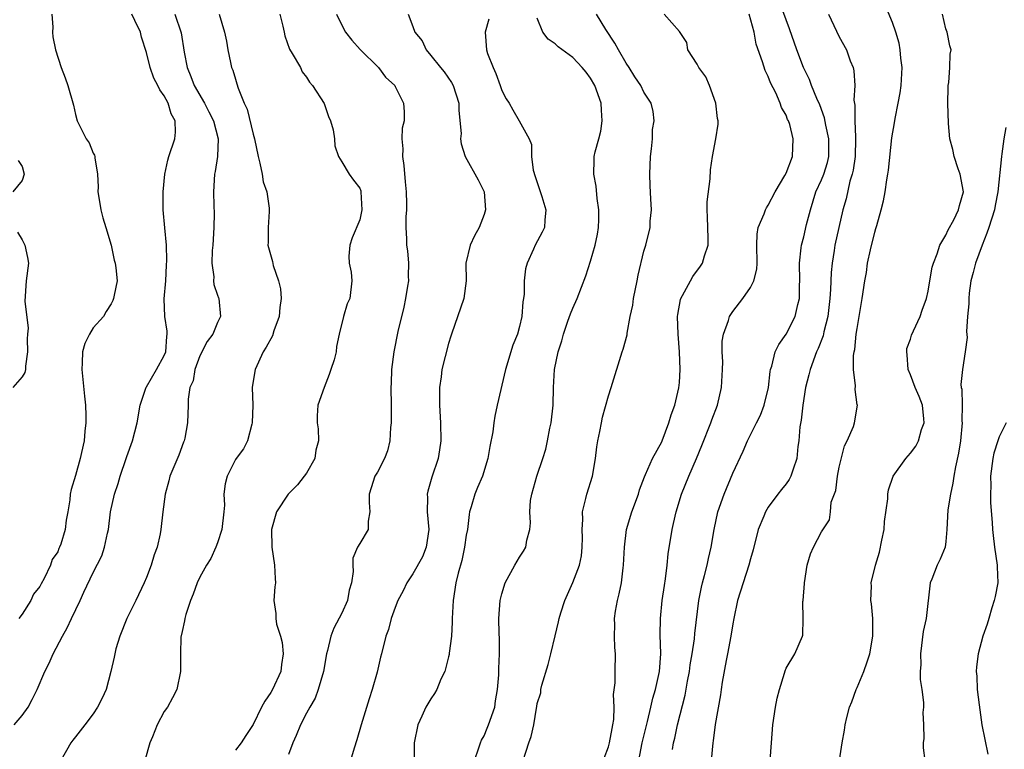
# Model space of a CAD drawing. Units: inches. Extents: x 2586000 to 2589000, y 1506000 to 1509000.
# Drawn here: x 2586407 to 2586518, y 1508604 to 1508686 of the extents above; entities that cross this region are included whole.
import ezdxf

# ---------------------------------------------------------------- set-up
doc = ezdxf.new("R2010")
doc.units = ezdxf.units.IN
doc.header["$MEASUREMENT"] = 0
doc.layers.add('LD25861506_2ft', color=254, linetype='Continuous')

msp = doc.modelspace()

# ---------------------------------------------------------------- linework, layer by layer
at = {"layer": 'LD25861506_2ft'}
for points, elevation in [([(2586480.23, 1508604.23), (2586480.34, 1508605), (2586480.47, 1508605.52), (2586480.77, 1508607), (2586481.66, 1508610.34), (2586481.92, 1508611.92), (2586482.13, 1508613), (2586482.22, 1508613.78), (2586482.42, 1508615), (2586482.68, 1508616.68), (2586482.72, 1508617.28), (2586483.2, 1508621), (2586483.49, 1508622.51), (2586483.61, 1508623), (2586483.84, 1508623.84), (2586484.11, 1508625), (2586484.26, 1508625.74), (2586484.57, 1508627), (2586484.91, 1508629), (2586485.34, 1508631), (2586486.04, 1508633), (2586487, 1508635.35), (2586488.16, 1508637.84), (2586488.65, 1508639), (2586489.67, 1508641), (2586490.11, 1508641.89), (2586490.55, 1508643), (2586491.03, 1508645), (2586491.21, 1508646.79), (2586491.26, 1508647), (2586491.4, 1508647.4), (2586491.79, 1508649), (2586492.18, 1508649.82), (2586493, 1508650.98), (2586494.03, 1508653), (2586494.32, 1508654.32), (2586494.51, 1508655), (2586494.51, 1508656.51), (2586494.55, 1508657), (2586494.51, 1508659), (2586494.72, 1508660.72), (2586494.74, 1508661), (2586495, 1508661.94), (2586495.32, 1508663.32), (2586495.74, 1508665), (2586496.36, 1508667), (2586497, 1508668.37), (2586497.25, 1508669), (2586497.67, 1508670.33), (2586497.82, 1508671), (2586497.83, 1508673), (2586497.49, 1508674.51), (2586497.35, 1508675.35), (2586496.8, 1508676.8), (2586496.47, 1508677.53), (2586495.88, 1508679), (2586495.65, 1508679.65), (2586494.97, 1508681), (2586494.22, 1508683), (2586493.38, 1508685.38), (2586493, 1508686.37), (2586492.31, 1508688.31)], 8884), ([(2586491.22, 1508603), (2586491.35, 1508605), (2586491.51, 1508607), (2586491.81, 1508609), (2586492, 1508610), (2586492.27, 1508611), (2586492.83, 1508612.83), (2586492.9, 1508613.1), (2586493, 1508613.39), (2586493.98, 1508615), (2586494.86, 1508617), (2586494.89, 1508617.11), (2586494.95, 1508619), (2586494.91, 1508620.91), (2586494.94, 1508621), (2586495.08, 1508622.92), (2586495.07, 1508623), (2586495.4, 1508625), (2586495.75, 1508626.25), (2586496.11, 1508627), (2586497, 1508628.74), (2586497.91, 1508630.09), (2586498.02, 1508631), (2586498.08, 1508632.08), (2586498.6, 1508633.4), (2586498.8, 1508635), (2586499, 1508636.01), (2586499.58, 1508638.42), (2586499.9, 1508639), (2586500.58, 1508640.58), (2586500.7, 1508641), (2586501.05, 1508643), (2586501.03, 1508643.03), (2586500.78, 1508644.78), (2586500.82, 1508645.18), (2586500.6, 1508647), (2586500.58, 1508648.58), (2586500.68, 1508649), (2586500.75, 1508649.25), (2586500.91, 1508651), (2586501, 1508651.62), (2586501.59, 1508655), (2586501.88, 1508657), (2586502.06, 1508657.94), (2586502.19, 1508659), (2586502.5, 1508660.5), (2586503, 1508662.49), (2586503.13, 1508662.87), (2586503.21, 1508663.21), (2586503.73, 1508665), (2586503.99, 1508666.01), (2586504.16, 1508667), (2586504.36, 1508668.36), (2586504.48, 1508669), (2586504.55, 1508669.45), (2586504.92, 1508673.08), (2586505.21, 1508674.79), (2586505.28, 1508675.28), (2586505.64, 1508677), (2586505.85, 1508678.15), (2586505.96, 1508679), (2586506.06, 1508681), (2586505.94, 1508682.06), (2586505.87, 1508683), (2586505.74, 1508683.74), (2586505.38, 1508685), (2586505, 1508686.09), (2586504.14, 1508688.14)], 8880), ([(2586406.09, 1508607), (2586407, 1508608.05), (2586407.66, 1508609), (2586408.14, 1508609.86), (2586408.68, 1508611), (2586409.56, 1508613), (2586410.04, 1508613.96), (2586410.47, 1508615), (2586411.52, 1508617), (2586412.08, 1508617.92), (2586412.56, 1508619), (2586413.53, 1508621), (2586413.95, 1508621.95), (2586415, 1508624.16), (2586415.95, 1508626.05), (2586416.26, 1508627), (2586416.59, 1508628.59), (2586416.7, 1508629), (2586416.95, 1508631), (2586417.38, 1508633), (2586417.8, 1508634.2), (2586418.03, 1508635), (2586418.72, 1508637), (2586418.77, 1508637.23), (2586419.41, 1508639), (2586419.96, 1508641), (2586420.3, 1508643), (2586420.96, 1508645.04), (2586421, 1508645.08), (2586422.12, 1508647), (2586423, 1508648.6), (2586423.16, 1508649), (2586423.28, 1508650.72), (2586423.34, 1508651), (2586423.34, 1508651.34), (2586423.06, 1508653), (2586422.98, 1508654.98), (2586423.16, 1508657), (2586423.25, 1508658.75), (2586423.3, 1508659.3), (2586423.23, 1508661), (2586423.05, 1508662.95), (2586422.89, 1508665), (2586422.89, 1508667), (2586423.07, 1508669), (2586423.41, 1508670.59), (2586423.52, 1508671), (2586424.19, 1508673), (2586424.27, 1508673.73), (2586424.24, 1508675), (2586423.79, 1508675.79), (2586423.43, 1508677), (2586423, 1508677.83), (2586422.49, 1508678.49), (2586422.26, 1508679), (2586421.83, 1508679.83), (2586421.41, 1508681), (2586421, 1508682.7), (2586420.43, 1508684.43), (2586420.32, 1508685), (2586419.7, 1508686.3), (2586419.35, 1508687)], 8906), ([(2586410.34, 1508687), (2586410.44, 1508685.56), (2586410.42, 1508685), (2586410.45, 1508684.45), (2586410.74, 1508683), (2586411.38, 1508681), (2586411.85, 1508679.85), (2586412.15, 1508679), (2586412.76, 1508676.76), (2586413, 1508675.72), (2586413.19, 1508675), (2586414.22, 1508673), (2586414.53, 1508672.53), (2586415, 1508671.35), (2586415.13, 1508671.13), (2586415.17, 1508671), (2586415.17, 1508670.83), (2586415.48, 1508669), (2586415.56, 1508667.56), (2586415.53, 1508667), (2586415.62, 1508666.38), (2586415.87, 1508665), (2586416.09, 1508664.09), (2586416.43, 1508663), (2586417, 1508661.02), (2586417.34, 1508659.34), (2586417.46, 1508659), (2586417.53, 1508658.47), (2586417.68, 1508657), (2586417.37, 1508655.37), (2586417.29, 1508655), (2586417.22, 1508654.78), (2586417, 1508654.42), (2586416.44, 1508653.56), (2586416.14, 1508653), (2586415, 1508651.7), (2586414.56, 1508651), (2586414.06, 1508649.94), (2586413.78, 1508649), (2586413.77, 1508647.77), (2586413.71, 1508647), (2586414, 1508644), (2586414.12, 1508643), (2586414.17, 1508641.83), (2586414.17, 1508641), (2586414.06, 1508640.06), (2586413.96, 1508639), (2586413.68, 1508637.68), (2586413.52, 1508637), (2586413, 1508635.08), (2586412.5, 1508633.5), (2586412.42, 1508633), (2586412.36, 1508632.36), (2586412.15, 1508631), (2586411.96, 1508630.04), (2586411.83, 1508629), (2586411.34, 1508627.34), (2586411.21, 1508627), (2586411.14, 1508626.86), (2586411, 1508626.49), (2586410.38, 1508625.62), (2586410.18, 1508625), (2586409.48, 1508623.48), (2586409.13, 1508622.87), (2586409, 1508622.59), (2586408.28, 1508621.72), (2586407.97, 1508621), (2586407, 1508619.49), (2586406.62, 1508619)], 8908), ([(2586424.18, 1508687), (2586424.9, 1508684.9), (2586425.25, 1508682.75), (2586425.59, 1508681), (2586426, 1508680), (2586426.36, 1508679), (2586427.52, 1508677), (2586428.03, 1508676.03), (2586428.55, 1508675), (2586429.07, 1508673), (2586428.98, 1508671), (2586428.71, 1508669.29), (2586428.64, 1508669), (2586428.53, 1508667), (2586428.56, 1508665.44), (2586428.61, 1508664.61), (2586428.58, 1508663), (2586428.46, 1508661), (2586428.4, 1508660.4), (2586428.35, 1508659), (2586428.57, 1508657.43), (2586428.55, 1508657), (2586428.58, 1508656.58), (2586429, 1508655.4), (2586429.09, 1508655.09), (2586429.14, 1508655), (2586429.32, 1508653), (2586429, 1508652.31), (2586428.45, 1508651), (2586427.84, 1508650.16), (2586427, 1508648.55), (2586426.43, 1508647), (2586426.25, 1508645.75), (2586425.89, 1508645), (2586425.67, 1508643.67), (2586425.69, 1508643), (2586425.61, 1508641), (2586425.3, 1508639.3), (2586425.22, 1508639), (2586425.15, 1508638.85), (2586424.62, 1508637.38), (2586423.63, 1508635), (2586423.51, 1508634.49), (2586423.09, 1508633), (2586422.82, 1508631), (2586422.6, 1508629), (2586422.52, 1508628.52), (2586422.18, 1508627), (2586421.86, 1508626.14), (2586421.53, 1508625), (2586421, 1508623.61), (2586420.74, 1508623), (2586419.78, 1508621), (2586418.79, 1508619), (2586417.98, 1508617), (2586417.56, 1508615.56), (2586417.42, 1508615), (2586417.35, 1508614.65), (2586416.99, 1508613.01), (2586416.44, 1508611), (2586415.99, 1508610.01), (2586415.47, 1508609), (2586415, 1508608.27), (2586414.05, 1508607), (2586413, 1508605.67), (2586412.72, 1508605.28), (2586412.49, 1508605), (2586411.35, 1508603)], 8904), ([(2586429.18, 1508687), (2586429.79, 1508685), (2586429.99, 1508683.99), (2586430.15, 1508683), (2586430.44, 1508681.56), (2586430.58, 1508681), (2586430.71, 1508680.71), (2586431, 1508679.69), (2586431.18, 1508679.18), (2586431.31, 1508678.69), (2586432.01, 1508677), (2586432.33, 1508676.33), (2586433, 1508673.5), (2586433.14, 1508673), (2586433.57, 1508671), (2586433.77, 1508670.23), (2586434.01, 1508669), (2586434.15, 1508668.15), (2586434.54, 1508667), (2586434.82, 1508665.18), (2586434.82, 1508665), (2586434.79, 1508664.79), (2586434.69, 1508663), (2586434.7, 1508661.3), (2586434.67, 1508661), (2586435.18, 1508659.18), (2586435.26, 1508658.74), (2586435.87, 1508657), (2586436.1, 1508656.1), (2586436.15, 1508655), (2586436.01, 1508653.99), (2586435.94, 1508653), (2586435.35, 1508651.35), (2586435.18, 1508650.82), (2586434.48, 1508649.52), (2586434.15, 1508649), (2586433.22, 1508647), (2586433.18, 1508646.82), (2586432.91, 1508645), (2586432.96, 1508643), (2586432.91, 1508641), (2586432.85, 1508640.85), (2586432.35, 1508639), (2586431.91, 1508638.09), (2586431.08, 1508637), (2586431, 1508636.88), (2586430.06, 1508635), (2586429.85, 1508634.15), (2586429.71, 1508633), (2586429.76, 1508631.76), (2586429.7, 1508631), (2586429.46, 1508629), (2586429, 1508627.5), (2586428.8, 1508627), (2586428.25, 1508625.75), (2586427.76, 1508625), (2586427, 1508623.64), (2586426.69, 1508623), (2586426.26, 1508621.74), (2586425.94, 1508621), (2586425.42, 1508619.42), (2586425.31, 1508619), (2586425.29, 1508618.71), (2586425, 1508617.54), (2586424.88, 1508616.88), (2586424.83, 1508615), (2586424.84, 1508613.16), (2586424.83, 1508613), (2586424.41, 1508611), (2586423.94, 1508610.06), (2586423.35, 1508609), (2586423, 1508608.5), (2586422.19, 1508607), (2586421.68, 1508605.68), (2586421.38, 1508605), (2586420.81, 1508603)], 8902), ([(2586436.02, 1508687), (2586436.34, 1508685.66), (2586436.48, 1508685), (2586436.56, 1508684.56), (2586437.08, 1508683.08), (2586437.4, 1508682.6), (2586438.32, 1508681), (2586438.52, 1508680.52), (2586439, 1508679.93), (2586439.35, 1508679.35), (2586439.69, 1508679), (2586441, 1508676.95), (2586441.48, 1508675.48), (2586441.73, 1508675), (2586442, 1508674), (2586442.15, 1508673), (2586442.2, 1508672.2), (2586442.6, 1508671), (2586443, 1508670.39), (2586443.82, 1508669), (2586444.32, 1508668.32), (2586445, 1508667.42), (2586445.12, 1508667.12), (2586445.14, 1508667), (2586445.25, 1508665), (2586445, 1508663.88), (2586444.16, 1508661.84), (2586443.89, 1508661), (2586443.79, 1508659.79), (2586443.8, 1508659), (2586444.03, 1508657.97), (2586444.11, 1508657), (2586443.88, 1508655), (2586443.58, 1508654.42), (2586443.18, 1508653), (2586442.69, 1508651), (2586442.4, 1508649.6), (2586442.35, 1508649), (2586442.12, 1508648.12), (2586441.76, 1508647), (2586441.56, 1508646.44), (2586440.99, 1508645), (2586440.3, 1508643), (2586440.21, 1508641.79), (2586440.21, 1508641), (2586440.33, 1508640.33), (2586440.37, 1508639), (2586440.07, 1508637.93), (2586439.95, 1508637), (2586439, 1508635.36), (2586438.76, 1508635), (2586437.98, 1508634.02), (2586436.94, 1508633), (2586435.64, 1508631), (2586435.07, 1508629), (2586435.09, 1508627), (2586435.42, 1508625), (2586435.5, 1508623.5), (2586435.51, 1508623), (2586435.45, 1508622.55), (2586435.35, 1508621), (2586435.55, 1508619.55), (2586435.54, 1508619), (2586435.65, 1508618.35), (2586436.09, 1508617), (2586436.28, 1508616.28), (2586436.39, 1508615), (2586436.19, 1508613.81), (2586436.11, 1508613), (2586435.2, 1508611), (2586435, 1508610.65), (2586434.32, 1508609.68), (2586433.95, 1508609), (2586433, 1508607.05), (2586432.19, 1508605.81), (2586431.64, 1508605), (2586431, 1508604.18)], 8900), ([(2586442.39, 1508687), (2586443, 1508685.79), (2586443.42, 1508685), (2586444.1, 1508684.1), (2586445.05, 1508683.05), (2586447.1, 1508681), (2586447.91, 1508679.91), (2586448.94, 1508679), (2586449, 1508678.89), (2586449.94, 1508677), (2586450.01, 1508676.01), (2586449.99, 1508675), (2586449.8, 1508674.2), (2586449.75, 1508673), (2586449.87, 1508671.87), (2586449.81, 1508671), (2586449.98, 1508669.98), (2586450.13, 1508668.13), (2586450.23, 1508667), (2586450.28, 1508665.72), (2586450.26, 1508665), (2586450.21, 1508664.21), (2586450.21, 1508663), (2586450.27, 1508661.73), (2586450.28, 1508661), (2586450.37, 1508660.37), (2586450.49, 1508659), (2586450.46, 1508657.54), (2586450.49, 1508657), (2586450.4, 1508656.4), (2586450.17, 1508655), (2586449.96, 1508654.04), (2586449.29, 1508651.29), (2586448.84, 1508649), (2586448.59, 1508647), (2586448.54, 1508645.46), (2586448.51, 1508645), (2586448.54, 1508643), (2586448.53, 1508641), (2586448.48, 1508640.48), (2586448.39, 1508639), (2586448.14, 1508637.86), (2586447.8, 1508637), (2586447, 1508635.46), (2586446.71, 1508635), (2586446.3, 1508633.7), (2586446.06, 1508633), (2586446.05, 1508632.05), (2586446.15, 1508631), (2586445.95, 1508629.95), (2586445.96, 1508629), (2586445, 1508627.44), (2586444.76, 1508627), (2586444.23, 1508625.77), (2586444.21, 1508625), (2586444.27, 1508624.27), (2586444.08, 1508623), (2586443.83, 1508622.17), (2586443.63, 1508621), (2586443, 1508619.59), (2586442.1, 1508617.9), (2586441.75, 1508617), (2586441.38, 1508615.38), (2586441.28, 1508615), (2586440.91, 1508613), (2586440.33, 1508611), (2586439.97, 1508610.03), (2586439.37, 1508609), (2586439, 1508608.31), (2586438.34, 1508607), (2586437.83, 1508605.83), (2586437.49, 1508605), (2586437, 1508603.69)], 8898), ([(2586450.46, 1508687), (2586451, 1508685.63), (2586451.21, 1508685), (2586452.03, 1508684.03), (2586452.47, 1508683), (2586453, 1508682.38), (2586454.1, 1508681), (2586454.52, 1508680.52), (2586455.34, 1508679.34), (2586455.54, 1508679), (2586456.17, 1508677), (2586456.18, 1508676.18), (2586456.42, 1508673.58), (2586456.36, 1508673), (2586456.41, 1508672.41), (2586456.87, 1508671), (2586458.35, 1508668.35), (2586459, 1508667), (2586459.17, 1508665), (2586459, 1508664.47), (2586458.46, 1508663), (2586457.94, 1508662.05), (2586457.43, 1508661), (2586456.96, 1508659), (2586456.97, 1508657), (2586456.74, 1508655), (2586455.32, 1508651), (2586455.25, 1508650.75), (2586455, 1508649.94), (2586454.25, 1508647), (2586454.18, 1508646.18), (2586453.99, 1508645), (2586454, 1508644), (2586453.98, 1508643), (2586454.08, 1508641), (2586454.12, 1508639), (2586453.99, 1508637.99), (2586453.82, 1508637), (2586453.12, 1508634.88), (2586452.67, 1508633.33), (2586452.6, 1508633), (2586452.62, 1508632.62), (2586452.61, 1508631), (2586452.79, 1508629), (2586452.5, 1508627), (2586452.07, 1508625.93), (2586451, 1508624), (2586450.29, 1508623), (2586449.91, 1508622.09), (2586449.3, 1508621), (2586449, 1508620.21), (2586448.56, 1508619), (2586448.25, 1508617.75), (2586447.95, 1508617), (2586447.47, 1508615), (2586447.36, 1508614.64), (2586446.96, 1508612.96), (2586446.4, 1508611), (2586446.05, 1508609.95), (2586445.16, 1508607), (2586444.69, 1508605.31), (2586444.39, 1508604.39), (2586443.97, 1508603)], 8896), ([(2586457.92, 1508603), (2586458.43, 1508604.43), (2586458.59, 1508605), (2586458.71, 1508605.29), (2586459, 1508605.76), (2586459.37, 1508606.63), (2586459.52, 1508607), (2586460.2, 1508609), (2586460.29, 1508609.71), (2586460.51, 1508611), (2586460.65, 1508612.65), (2586460.65, 1508613.35), (2586460.74, 1508615), (2586460.73, 1508616.73), (2586460.7, 1508617.3), (2586460.68, 1508619), (2586460.83, 1508621), (2586461, 1508621.78), (2586461.38, 1508623), (2586462.48, 1508625), (2586463, 1508625.88), (2586463.45, 1508626.55), (2586463.7, 1508627), (2586463.82, 1508627.81), (2586464.16, 1508629), (2586464.25, 1508629.75), (2586464.15, 1508631), (2586464.25, 1508632.25), (2586464.37, 1508633), (2586464.96, 1508635), (2586465.63, 1508637), (2586465.94, 1508638.06), (2586466.16, 1508639), (2586466.42, 1508640.42), (2586466.55, 1508641), (2586466.77, 1508643), (2586466.83, 1508645), (2586466.94, 1508647), (2586467.35, 1508649), (2586467.75, 1508650.25), (2586467.93, 1508651), (2586468.45, 1508652.45), (2586468.72, 1508653.28), (2586469, 1508653.93), (2586469.49, 1508655), (2586470.45, 1508657.55), (2586471, 1508659.21), (2586471.5, 1508661), (2586471.76, 1508662.24), (2586471.87, 1508663), (2586471.91, 1508663.91), (2586471.92, 1508665), (2586471.73, 1508666.27), (2586471.64, 1508667.64), (2586471.37, 1508669), (2586471.39, 1508670.61), (2586471.41, 1508671), (2586471.51, 1508671.51), (2586471.91, 1508673), (2586472.16, 1508673.84), (2586472.31, 1508675), (2586472.21, 1508676.21), (2586472.2, 1508677), (2586471.48, 1508679), (2586471, 1508679.83), (2586470.49, 1508680.49), (2586470.05, 1508681), (2586469, 1508682.14), (2586467.35, 1508683.35), (2586467, 1508683.68), (2586466.21, 1508684.21), (2586465.63, 1508685), (2586465, 1508686.55)], 8892), ([(2586463.39, 1508603), (2586464.04, 1508605), (2586464.31, 1508605.69), (2586464.6, 1508607), (2586464.9, 1508608.9), (2586464.94, 1508609.06), (2586465, 1508609.42), (2586465.39, 1508610.61), (2586465.39, 1508611), (2586465.49, 1508611.49), (2586466.21, 1508613.79), (2586466.52, 1508615), (2586467, 1508617.03), (2586467.4, 1508618.6), (2586467.45, 1508619), (2586467.64, 1508619.64), (2586468.08, 1508621), (2586469, 1508623.05), (2586469.74, 1508625), (2586469.96, 1508626.04), (2586470.06, 1508627), (2586470.07, 1508628.07), (2586470.05, 1508629), (2586470.13, 1508630.13), (2586470.08, 1508631), (2586470.48, 1508632.48), (2586470.58, 1508633), (2586471.21, 1508635), (2586471.54, 1508637), (2586471.69, 1508638.31), (2586471.8, 1508639), (2586472.04, 1508640.04), (2586472.21, 1508641), (2586472.35, 1508641.65), (2586473, 1508644.04), (2586473.32, 1508645), (2586474.57, 1508649), (2586474.68, 1508649.32), (2586475.1, 1508650.9), (2586475.12, 1508651.12), (2586475.47, 1508653), (2586475.74, 1508654.26), (2586475.82, 1508655), (2586476.24, 1508657), (2586476.36, 1508657.64), (2586477, 1508660.32), (2586477.2, 1508661), (2586477.69, 1508663), (2586477.7, 1508663.7), (2586477.84, 1508665), (2586477.79, 1508666.21), (2586477.7, 1508667.7), (2586477.66, 1508669), (2586477.75, 1508671), (2586477.86, 1508671.86), (2586477.95, 1508673), (2586477.97, 1508674.03), (2586478.14, 1508675), (2586478.05, 1508676.05), (2586477.82, 1508677), (2586477, 1508678.24), (2586476.64, 1508679), (2586475.97, 1508679.97), (2586475.33, 1508681), (2586475, 1508681.5), (2586474.13, 1508683), (2586473.74, 1508683.74), (2586472.72, 1508685.28), (2586471.68, 1508687)], 8890), ([(2586472.02, 1508601.98), (2586473, 1508604.54), (2586473.12, 1508605), (2586473.41, 1508606.59), (2586473.51, 1508607), (2586473.61, 1508607.61), (2586473.65, 1508609), (2586473.57, 1508610.43), (2586473.75, 1508611.75), (2586473.75, 1508613), (2586473.81, 1508615), (2586473.73, 1508615.73), (2586473.69, 1508617), (2586473.71, 1508618.29), (2586473.69, 1508619), (2586473.82, 1508619.82), (2586474.03, 1508621), (2586474.23, 1508621.77), (2586474.48, 1508623), (2586474.67, 1508624.67), (2586474.72, 1508625), (2586474.8, 1508627), (2586475.03, 1508629), (2586475.65, 1508631), (2586476.38, 1508633), (2586476.52, 1508633.48), (2586477.06, 1508634.94), (2586477.18, 1508635.18), (2586477.97, 1508637), (2586479, 1508638.87), (2586479.06, 1508639), (2586479.81, 1508641), (2586480.07, 1508641.93), (2586480.47, 1508643), (2586480.94, 1508644.94), (2586481, 1508645.57), (2586481.09, 1508647), (2586481.01, 1508649), (2586480.85, 1508651), (2586480.79, 1508653), (2586480.81, 1508653.19), (2586481.11, 1508654.89), (2586481.15, 1508655), (2586481.36, 1508655.36), (2586482.24, 1508657), (2586482.52, 1508657.48), (2586483.36, 1508658.64), (2586483.59, 1508659), (2586483.82, 1508659.82), (2586484.22, 1508661), (2586484.23, 1508661.77), (2586484.18, 1508663), (2586484.17, 1508664.17), (2586484.11, 1508665), (2586484.11, 1508665.89), (2586484.47, 1508668.47), (2586484.51, 1508669.49), (2586484.71, 1508671), (2586485.09, 1508673), (2586485.36, 1508674.64), (2586485.35, 1508675), (2586485.28, 1508675.28), (2586485.1, 1508677), (2586484.38, 1508679), (2586483.97, 1508679.97), (2586483.18, 1508681), (2586483, 1508681.39), (2586481.94, 1508683), (2586481.84, 1508683.84), (2586481, 1508685.08), (2586479.28, 1508687)], 8888), ([(2586476.43, 1508603), (2586476.79, 1508605), (2586477.4, 1508607.4), (2586477.78, 1508609), (2586477.99, 1508610.01), (2586478.29, 1508611), (2586478.69, 1508612.69), (2586478.75, 1508613), (2586478.92, 1508615), (2586478.84, 1508617.16), (2586478.85, 1508619), (2586479.07, 1508621), (2586479.31, 1508622.69), (2586479.44, 1508623.44), (2586479.62, 1508625), (2586479.74, 1508626.26), (2586480.17, 1508629), (2586480.33, 1508629.67), (2586480.62, 1508631), (2586481.25, 1508633), (2586482.07, 1508635), (2586482.93, 1508637), (2586483.53, 1508638.47), (2586484.52, 1508641), (2586484.64, 1508641.36), (2586485.27, 1508643), (2586485.74, 1508645), (2586485.86, 1508647), (2586485.87, 1508647.87), (2586485.81, 1508649), (2586485.81, 1508650.19), (2586485.95, 1508651), (2586486.53, 1508652.53), (2586486.65, 1508653), (2586487, 1508653.54), (2586488.14, 1508655), (2586489, 1508656.26), (2586489.37, 1508657), (2586489.7, 1508658.3), (2586489.75, 1508659), (2586489.73, 1508661), (2586489.75, 1508662.25), (2586489.88, 1508663), (2586490.54, 1508664.54), (2586490.7, 1508665), (2586490.8, 1508665.2), (2586491, 1508665.5), (2586491.78, 1508667), (2586492.87, 1508668.87), (2586493, 1508669.13), (2586493.73, 1508671), (2586493.82, 1508673), (2586493.42, 1508674.58), (2586493.27, 1508675), (2586493.17, 1508675.17), (2586493, 1508675.63), (2586492.5, 1508676.5), (2586492.35, 1508677), (2586491.85, 1508678.15), (2586491.27, 1508679.27), (2586491, 1508680), (2586490.66, 1508680.66), (2586490.36, 1508681.64), (2586489.63, 1508683.63), (2586489.4, 1508685), (2586488.86, 1508687)], 8886), ([(2586497.77, 1508687), (2586499, 1508684.47), (2586499.81, 1508683), (2586500.24, 1508681.76), (2586500.55, 1508681), (2586500.65, 1508680.65), (2586500.75, 1508679), (2586500.65, 1508677.35), (2586500.76, 1508676.76), (2586500.75, 1508675), (2586500.81, 1508673.18), (2586500.84, 1508673), (2586500.78, 1508671), (2586500.56, 1508669.44), (2586500.46, 1508669), (2586500.2, 1508668.2), (2586499.76, 1508666.24), (2586499.4, 1508665), (2586498.51, 1508661), (2586498.43, 1508660.43), (2586498.18, 1508659), (2586498.07, 1508657.93), (2586498.01, 1508656.01), (2586497.93, 1508655), (2586497.71, 1508653), (2586497.27, 1508651.27), (2586497.18, 1508650.82), (2586496.61, 1508649.39), (2586496.43, 1508649), (2586495.71, 1508647), (2586495.58, 1508646.42), (2586495.21, 1508645), (2586494.88, 1508643), (2586494.69, 1508641.31), (2586494.55, 1508640.55), (2586494.44, 1508639), (2586494.33, 1508638.33), (2586494.22, 1508637), (2586493.79, 1508635.79), (2586493.55, 1508635), (2586493.36, 1508634.64), (2586493, 1508634.14), (2586492.48, 1508633.52), (2586492.09, 1508633), (2586491, 1508631.52), (2586490.68, 1508631), (2586490.49, 1508630.49), (2586489.87, 1508629), (2586489.3, 1508626.7), (2586489, 1508625.69), (2586488.82, 1508625), (2586488.17, 1508623), (2586487.55, 1508621), (2586487.11, 1508619), (2586487, 1508618.39), (2586486.79, 1508617), (2586486.43, 1508615), (2586486.27, 1508614.27), (2586485.82, 1508611.82), (2586485.69, 1508611), (2586485.62, 1508610.38), (2586485.04, 1508607.04), (2586484.79, 1508605.21), (2586484.75, 1508605), (2586484.56, 1508603)], 8882), ([(2586499.03, 1508603.03), (2586499.33, 1508605), (2586499.59, 1508606.41), (2586499.66, 1508607), (2586499.85, 1508607.85), (2586500.15, 1508609), (2586500.4, 1508609.6), (2586500.89, 1508611), (2586501, 1508611.23), (2586501.75, 1508613), (2586502.12, 1508614.12), (2586502.45, 1508615), (2586502.79, 1508617), (2586502.76, 1508619), (2586502.62, 1508620.62), (2586502.55, 1508621), (2586502.61, 1508622.61), (2586502.6, 1508623), (2586503.08, 1508625), (2586503.54, 1508626.46), (2586503.79, 1508627.79), (2586504.05, 1508629), (2586504.1, 1508629.9), (2586504.47, 1508632.47), (2586504.46, 1508633), (2586504.53, 1508633.47), (2586505.07, 1508635), (2586506.48, 1508637), (2586507, 1508637.6), (2586507.62, 1508638.38), (2586507.9, 1508639), (2586508.26, 1508640.26), (2586508.55, 1508641), (2586508.53, 1508641.47), (2586508.36, 1508643), (2586507.98, 1508643.98), (2586507.55, 1508645), (2586507, 1508646.42), (2586506.74, 1508647), (2586506.65, 1508648.65), (2586506.59, 1508649), (2586506.62, 1508649.38), (2586507, 1508650.44), (2586507.13, 1508650.87), (2586507.36, 1508651.36), (2586508.09, 1508653), (2586508.32, 1508653.68), (2586508.8, 1508655), (2586509, 1508655.83), (2586509.21, 1508657), (2586509.45, 1508658.55), (2586509.6, 1508659), (2586510.03, 1508660.03), (2586510.33, 1508661), (2586511, 1508662.12), (2586511.25, 1508662.75), (2586511.88, 1508663.88), (2586512.43, 1508665), (2586512.54, 1508665.46), (2586512.97, 1508667), (2586512.61, 1508669), (2586512.38, 1508669.62), (2586511.92, 1508671), (2586511.79, 1508671.79), (2586511.43, 1508673), (2586511.28, 1508674.72), (2586511.23, 1508677), (2586511.24, 1508678.76), (2586511.26, 1508679), (2586511.34, 1508679.34), (2586511.45, 1508681), (2586511.48, 1508682.52), (2586511.59, 1508683), (2586511.46, 1508683.46), (2586511.16, 1508685), (2586511, 1508685.37), (2586510.61, 1508687)], 8878), ([(2586459.54, 1508686.46), (2586459.12, 1508685), (2586459.27, 1508683), (2586459.4, 1508682.6), (2586460.03, 1508681), (2586460.33, 1508680.33), (2586460.81, 1508679), (2586461, 1508678.43), (2586461.49, 1508677.49), (2586461.82, 1508677), (2586462.23, 1508676.23), (2586462.96, 1508675), (2586464.07, 1508673), (2586464.36, 1508672.36), (2586464.33, 1508671), (2586464.54, 1508669.46), (2586464.74, 1508668.74), (2586465.51, 1508666.49), (2586465.97, 1508665), (2586465.84, 1508663.84), (2586465.79, 1508663), (2586465.54, 1508662.46), (2586464.75, 1508661), (2586464.57, 1508660.57), (2586463.84, 1508659), (2586463.67, 1508658.33), (2586463.51, 1508657), (2586463.5, 1508655.5), (2586463.44, 1508655), (2586463.38, 1508654.62), (2586463.27, 1508653), (2586463, 1508651.86), (2586462.76, 1508651), (2586462.24, 1508649.76), (2586461.42, 1508647), (2586460.48, 1508643), (2586460.22, 1508641.78), (2586460.1, 1508641), (2586459.98, 1508639.98), (2586459.66, 1508638.34), (2586459.43, 1508637), (2586458.81, 1508635), (2586458.28, 1508633.72), (2586457.95, 1508633), (2586457.56, 1508631.56), (2586457.38, 1508631), (2586457.31, 1508630.69), (2586457.12, 1508629), (2586457, 1508628.35), (2586456.81, 1508627), (2586456.49, 1508625.51), (2586456.1, 1508624.1), (2586455.84, 1508623), (2586455.54, 1508621), (2586455.42, 1508619), (2586455.42, 1508618.58), (2586455.32, 1508617), (2586455.07, 1508615.07), (2586455.07, 1508614.93), (2586455, 1508614.66), (2586454.57, 1508613), (2586454.15, 1508612.15), (2586453.68, 1508611), (2586453.44, 1508610.56), (2586453, 1508609.95), (2586452.43, 1508609), (2586451.98, 1508607.98), (2586451.53, 1508607), (2586451.13, 1508605), (2586451.12, 1508602.88)], 8894), ([(2586517.74, 1508674.26), (2586517.54, 1508673), (2586517.31, 1508671.31), (2586517.25, 1508671), (2586516.86, 1508667), (2586516.54, 1508665.46), (2586516.47, 1508665), (2586515.84, 1508663), (2586515.62, 1508662.38), (2586515.07, 1508661), (2586514.32, 1508659), (2586514.07, 1508657.93), (2586513.82, 1508657), (2586513.61, 1508655.61), (2586513.57, 1508655), (2586513.59, 1508654.41), (2586513.45, 1508653), (2586513.31, 1508651.31), (2586513.38, 1508650.62), (2586513.17, 1508649), (2586512.86, 1508647), (2586512.69, 1508645.31), (2586512.73, 1508645), (2586512.8, 1508644.8), (2586512.82, 1508643), (2586512.81, 1508641.19), (2586512.83, 1508641), (2586512.63, 1508639), (2586512.41, 1508637.59), (2586512.07, 1508636.07), (2586511.9, 1508635), (2586511.79, 1508634.21), (2586511.51, 1508633), (2586511.23, 1508631.23), (2586511.1, 1508629), (2586511, 1508627.67), (2586510.91, 1508627), (2586510.34, 1508625.66), (2586510.01, 1508625), (2586509.43, 1508623.43), (2586509.24, 1508623), (2586508.77, 1508619), (2586508.46, 1508617.54), (2586508.13, 1508615), (2586508.18, 1508613.82), (2586508.11, 1508613), (2586508.1, 1508612.1), (2586508.3, 1508611), (2586508.49, 1508609.51), (2586508.47, 1508609), (2586508.42, 1508608.42), (2586508.48, 1508607), (2586508.51, 1508605.49), (2586508.45, 1508605), (2586508.44, 1508604.44), (2586508.64, 1508603)], 8876), ([(2586406.53, 1508670.53), (2586407, 1508669.86), (2586407.24, 1508669), (2586407, 1508668.3), (2586405.94, 1508667)], 8910), ([(2586406.46, 1508662.46), (2586407, 1508661.61), (2586407.29, 1508661), (2586407.61, 1508659.61), (2586407.7, 1508659), (2586407.45, 1508657), (2586407.31, 1508654.69), (2586407.67, 1508651.67), (2586407.59, 1508651), (2586407.55, 1508650.45), (2586407.59, 1508649), (2586407.38, 1508647.38), (2586407.37, 1508647), (2586407.31, 1508646.69), (2586407, 1508646.18), (2586405.96, 1508645)], 8910), ([(2586517.8, 1508641), (2586517, 1508639.42), (2586516.84, 1508639), (2586516.4, 1508637.6), (2586516.28, 1508637), (2586516.04, 1508635), (2586516.06, 1508633.94), (2586516.02, 1508633), (2586516.02, 1508632.02), (2586516.22, 1508629.78), (2586516.25, 1508629), (2586516.32, 1508628.32), (2586516.49, 1508627), (2586516.79, 1508625), (2586516.79, 1508624.79), (2586516.84, 1508623), (2586516.55, 1508621.45), (2586516.44, 1508621), (2586516.17, 1508620.17), (2586515.82, 1508619), (2586515.65, 1508618.35), (2586515.16, 1508617), (2586514.62, 1508615), (2586514.45, 1508613.55), (2586514.42, 1508613), (2586514.48, 1508612.48), (2586514.53, 1508611), (2586514.73, 1508609.27), (2586515.05, 1508607), (2586515.72, 1508603.72)], 8874)]:
    msp.add_lwpolyline(points, dxfattribs=dict(at, elevation=elevation))

doc.saveas('drawing.dxf')
